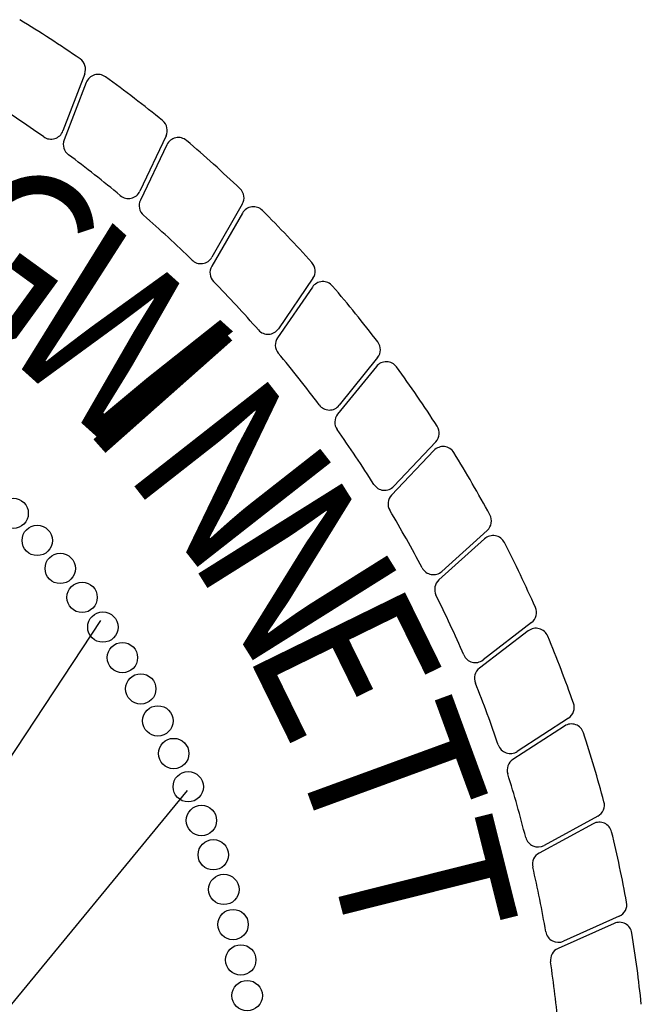
# Model space of a CAD drawing. Units: inches. Extents: x 5.8 to 21.6, y 4.4 to 14.5.
# Drawn here: x 18 to 18.2, y 5.2 to 5.6 of the extents above; entities that cross this region are included whole.
import ezdxf

# ---------------------------------------------------------------- set-up
doc = ezdxf.new("R2010")
doc.units = ezdxf.units.IN
doc.header["$MEASUREMENT"] = 0
doc.layers.add('PROPOSED', color=1, linetype='Continuous')
doc.styles.add('PANROMAN', font='par_____.pfb', dxfattribs={"width": 0.8, "height": 0.2})

# ---------------------------------------------------------------- blocks, each defined once
blk = doc.blocks.new('627')
at = {"layer": 'PROPOSED', "color": 1}
for p, q in [((2334824.347458934, 1403959.820995567, 0.019416335), (2334824.33868395, 1403959.797930312, 0.019416335)), ((2334824.348066553, 1403959.817460631, 0.019416335), (2334824.339160568, 1403959.794302162, 0.019416335)), ((2334824.380298703, 1403959.795926762, 0.019416335), (2334824.36974109, 1403959.773621087, 0.019416335)), ((2334824.380627101, 1403959.792355051, 0.019416335), (2334824.369931577, 1403959.769966727, 0.019416335)), ((2334824.411070362, 1403959.768358658, 0.019416335), (2334824.398795212, 1403959.746950085, 0.019416335)), ((2334824.411117514, 1403959.764772191, 0.019416335), (2334824.398698394, 1403959.743292044, 0.019416335)), ((2334824.439584194, 1403959.738461221, 0.019416335), (2334824.425667187, 1403959.71808174, 0.019416335)), ((2334824.43934981, 1403959.73488211, 0.019416335), (2334824.425283661, 1403959.714442572, 0.019416335)), ((2334824.465149926, 1403959.702869089, 0.019416335), (2334824.449523471, 1403959.683596178, 0.019416335)), ((2334824.465664402, 1403959.706418777, 0.019416335), (2334824.45019134, 1403959.687194036, 0.019416335)), ((2334824.489150192, 1403959.672428881, 0.019416335), (2334824.472216472, 1403959.654477405, 0.019416335)), ((2334824.488358797, 1403959.668930501, 0.019416335), (2334824.471268377, 1403959.650943039, 0.019416335)), ((2334824.509896766, 1403959.63670109, 0.019416335), (2334824.491606791, 1403959.620133557, 0.019416335)), ((2334824.508833331, 1403959.633275586, 0.019416335), (2334824.490384316, 1403959.616684472, 0.019416335)), ((2334824.35385053, 1403959.600250388, 0.019416335), (2334824.156265843, 1403959.301384663, 0.019416335)), ((2334824.527776215, 1403959.599455679, 0.019416335), (2334824.508242749, 1403959.584374232, 0.019416335)), ((2334824.526447297, 1403959.596124171, 0.019416335), (2334824.50675343, 1403959.581031695, 0.019416335)), ((2334824.542678307, 1403959.560922277, 0.019416335), (2334824.522021779, 1403959.5474199, 0.019416335)), ((2334824.541092098, 1403959.557705305, 0.019416335), (2334824.520274798, 1403959.544204517, 0.019416335)), ((2334824.388839487, 1403959.531703202, 0.019416335), (2334824.235305863, 1403959.345147828, 0.019416335)), ((2334824.554511165, 1403959.521338456, 0.019416335), (2334824.53285893, 1403959.509498395, 0.019416335)), ((2334824.552677445, 1403959.518255854, 0.019416335), (2334824.530865058, 1403959.506429991, 0.019416335)), ((2334824.563201835, 1403959.480948264, 0.019416335), (2334824.540687386, 1403959.470843517, 0.019416335)), ((2334824.561131909, 1403959.478019036, 0.019416335), (2334824.538458917, 1403959.467941008, 0.019416335))]:
    blk.add_line(p, q, dxfattribs=at)
for centre in [(2334824.318575497, 1403959.643569991, 0.019416335), (2334824.328298098, 1403959.632628781, 0.019416335), (2334824.337583654, 1403959.621314299, 0.019416335), (2334824.346417846, 1403959.60964399, 0.019416335), (2334824.354787054, 1403959.597635851, 0.019416335), (2334824.362678371, 1403959.585308395, 0.019416335), (2334824.370079631, 1403959.572680632, 0.019416335), (2334824.376979421, 1403959.559772033, 0.019416335), (2334824.383367103, 1403959.5466025, 0.019416335), (2334824.389232826, 1403959.533192342, 0.019416335), (2334824.394567547, 1403959.519562236, 0.019416335), (2334824.39936304, 1403959.505733198, 0.019416335), (2334824.40361191, 1403959.491726551, 0.019416335), (2334824.407307606, 1403959.477563892, 0.019416335), (2334824.410444429, 1403959.463267061, 0.019416335), (2334824.413017543, 1403959.448858101, 0.019416335)]:
    blk.add_circle(centre, 0.006128565629361259, dxfattribs=at)
for centre, radius, start, end in [((2334824.04485698, 1403959.390547196, 0.019416335), 0.5300569562649704, 55.43567806279371, 58.57379784036398), ((2334824.342664587, 1403959.822819536, 0.019416335), 0.005129583447725521, 339.1710994115993, 55.43567806279371), ((2334824.352854304, 1403959.815619419, 0.019416335), 0.005129583447725521, 54.07379784185156, 158.9648994134178), ((2334824.04485698, 1403959.390547196, 0.019416335), 0.5300569562649704, 50.935678054663, 54.07379784185156), ((2334824.04485698, 1403959.390547196, 0.019416335), 0.4958597332801336, 54.76553651029604, 57.84455847505541), ((2334824.375662243, 1403959.798121269, 0.019416335), 0.005129583447725521, 334.6710994035506, 50.935678054663), ((2334824.333889603, 1403959.799754281, 0.019416335), 0.005129583447725521, 234.765536510296, 339.1710994115993), ((2334824.343948319, 1403959.792460951, 0.019416335), 0.005129583447725521, 158.9648994134178, 233.3445584631206), ((2334824.385255633, 1403959.790143872, 0.019416335), 0.005129583447725521, 49.57379784327091, 154.4648994177813), ((2334824.04485698, 1403959.390547196, 0.019416335), 0.5300569562649704, 46.4356780546687, 49.57379784327091), ((2334824.04485698, 1403959.390547196, 0.019416335), 0.4958597332801336, 50.26553651758017, 53.3445584631206), ((2334824.406620373, 1403959.770910172, 0.019416335), 0.005129583447725521, 330.1710994144319, 46.4356780546687), ((2334824.36510463, 1403959.775815594, 0.019416335), 0.005129583447725521, 230.2655365175802, 334.6710994035506), ((2334824.37456011, 1403959.767755549, 0.019416335), 0.005129583447725521, 154.4648994177813, 228.8445584713871), ((2334824.415558292, 1403959.762204678, 0.019416335), 0.005129583447725521, 45.07379784954103, 149.9648994163063), ((2334824.04485698, 1403959.390547196, 0.019416335), 0.4958597332801336, 45.76553651553722, 48.84455847138717), ((2334824.04485698, 1403959.390547196, 0.019416335), 0.5300569562649704, 41.93567806293122, 45.07379784954103), ((2334824.394345223, 1403959.749501599, 0.019416335), 0.005129583447725521, 225.7655365155372, 330.1710994144319), ((2334824.403139172, 1403959.740724532, 0.019416335), 0.005129583447725521, 149.9648994163063, 224.3445584681491), ((2334824.435348113, 1403959.741354011, 0.019416335), 0.005129583447725521, 325.6710994144237, 41.93567806293122), ((2334824.04485698, 1403959.390547196, 0.019416335), 0.4958597332801336, 41.26553651397126, 44.34455846814905), ((2334824.443575453, 1403959.731974093, 0.019416335), 0.005129583447725521, 40.57379784570453, 145.4648994150033), ((2334824.04485698, 1403959.390547196, 0.019416335), 0.5300569562649704, 37.43567805279535, 40.57379784570453), ((2334824.421431105, 1403959.720974531, 0.019416335), 0.005129583447725521, 221.2655365139712, 325.6710994144237), ((2334824.429509304, 1403959.711534555, 0.019416335), 0.005129583447725521, 145.4648994150033, 219.8445584753221), ((2334824.461668344, 1403959.70963501, 0.019416335), 0.005129583447725521, 321.1710994200521, 37.43567805279535), ((2334824.04485698, 1403959.390547196, 0.019416335), 0.4958597332801336, 36.76553651314297, 39.84455847532207), ((2334824.469134383, 1403959.699638496, 0.019416335), 0.005129583447725521, 36.07379784774135, 140.9648994173889), ((2334824.04485698, 1403959.390547196, 0.019416335), 0.5300569562649704, 32.93567805954542, 36.07379784774135), ((2334824.446195283, 1403959.690410268, 0.019416335), 0.005129583447725521, 216.765536513143, 321.1710994200521), ((2334824.453507928, 1403959.680365585, 0.019416335), 0.005129583447725521, 140.9648994173889, 215.3445584727102), ((2334824.04485698, 1403959.390547196, 0.019416335), 0.4958597332801336, 32.26553652090567, 35.34455847271018), ((2334824.485418796, 1403959.675948726, 0.019416335), 0.005129583447725521, 316.6710994068284, 32.93567805954542), ((2334824.492077501, 1403959.66539725, 0.019416335), 0.005129583447725521, 31.57379785453829, 136.4648994195655), ((2334824.04485698, 1403959.390547196, 0.019416335), 0.5300569562649704, 28.43567804788401, 31.57379785453829), ((2334824.468485076, 1403959.65799725, 0.019416335), 0.005129583447725521, 212.2655365209057, 316.6710994068284), ((2334824.474987082, 1403959.647409787, 0.019416335), 0.005129583447725521, 136.4648994195655, 210.8445584681252), ((2334824.04485698, 1403959.390547196, 0.019416335), 0.4958597332801336, 27.76553651986369, 30.84455846812522), ((2334824.506453036, 1403959.640502847, 0.019416335), 0.005129583447725521, 312.1710994152962, 28.43567804788401), ((2334824.512263356, 1403959.629461461, 0.019416335), 0.005129583447725521, 27.07379784493766, 131.96489941821), ((2334824.04485698, 1403959.390547196, 0.019416335), 0.5300569562649704, 23.93567806149347, 27.07379784493766), ((2334824.488163061, 1403959.623935313, 0.019416335), 0.005129583447725521, 207.7655365198637, 312.1710994152962), ((2334824.493814341, 1403959.612870347, 0.019416335), 0.005129583447725521, 131.96489941821, 206.3445584671308), ((2334824.04485698, 1403959.390547196, 0.019416335), 0.4958597332801336, 23.26553651935236, 26.3445584671308), ((2334824.524641384, 1403959.603515908, 0.019416335), 0.005129583447725521, 307.6710994024304, 23.93567806149347), ((2334824.529567495, 1403959.592052686, 0.019416335), 0.005129583447725521, 22.57379784971366, 127.4648994163255), ((2334824.04485698, 1403959.390547196, 0.019416335), 0.5300569562649704, 19.43567804716336, 22.57379784971366), ((2334824.505107917, 1403959.588434462, 0.019416335), 0.005129583447725521, 203.2655365193523, 307.6710994024304), ((2334824.509873629, 1403959.57696021, 0.019416335), 0.005129583447725521, 127.4648994163255, 201.8445584656766), ((2334824.04485698, 1403959.390547196, 0.019416335), 0.4958597332801336, 18.76553651565825, 21.84455846567652), ((2334824.539871702, 1403959.565215946, 0.019416335), 0.005129583447725521, 303.1710994095899, 19.43567804716336), ((2334824.543883233, 1403959.553401564, 0.019416335), 0.005129583447725521, 18.07379784549699, 122.9648994129909), ((2334824.04485698, 1403959.390547196, 0.019416335), 0.5300569562649704, 14.93567805908979, 18.07379784549699), ((2334824.519215174, 1403959.551713569, 0.019416335), 0.005129583447725521, 198.7655365156583, 303.1710994095899), ((2334824.523065934, 1403959.539900776, 0.019416335), 0.005129583447725521, 122.9648994129909, 197.3445584699027), ((2334824.04485698, 1403959.390547196, 0.019416335), 0.4958597332801336, 14.26553652715311, 17.34455846990273), ((2334824.552050089, 1403959.525839093, 0.019416335), 0.005129583447725521, 298.6710994202962, 14.93567805908979), ((2334824.555122308, 1403959.513746389, 0.019416335), 0.005129583447725521, 13.57379784777795, 118.4648994114473), ((2334824.530397853, 1403959.513999032, 0.019416335), 0.005129583447725521, 194.2655365271531, 298.6710994202962), ((2334824.04485698, 1403959.390547196, 0.019416335), 0.5300569562649704, 10.43567805275184, 13.57379784777795), ((2334824.533309922, 1403959.501920526, 0.019416335), 0.005129583447725521, 118.4648994114473, 192.8445584642687), ((2334824.04485698, 1403959.390547196, 0.019416335), 0.4958597332801336, 9.765536519419475, 12.84455846426869), ((2334824.561101461, 1403959.48562812, 0.019416335), 0.005129583447725521, 294.1710994173444, 10.43567805275184), ((2334824.563215428, 1403959.473331651, 0.019416335), 0.005129583447725521, 9.07379785161439, 113.9648994094215), ((2334824.538587012, 1403959.475523373, 0.019416335), 0.005129583447725521, 189.7655365194195, 294.1710994173444), ((2334824.04485698, 1403959.390547196, 0.019416335), 0.5300569562649704, 5.935678056404325, 9.07379785161439), ((2334824.540542435, 1403959.463253623, 0.019416335), 0.005129583447725521, 113.9648994094215, 188.3445584622235), ((2334824.04485698, 1403959.390547196, 0.019416335), 0.4958597332801336, 5.265536512321466, 8.344558462223524)]:
    blk.add_arc(centre, radius, start, end, dxfattribs=at)
at = {"layer": 'PROPOSED', "color": 1, "style": 'PANROMAN', "width": 0.85}
for s, rotation, p in [('G', 323.9999999905391, (2334824.27641125, 1403959.737427451, 0.019416335)), ('W', 318.0000000040524, (2334824.311401632, 1403959.711323193, 0.019416335)), ('I', 311.5650633155826, (2334824.345673267, 1403959.679429271, 0.019416335)), ('N', 308.1051337536197, (2334824.362559122, 1403959.660748307, 0.019416335)), ('N', 302.1051337654536, (2334824.389062423, 1403959.626059201, 0.019416335)), ('E', 296.1051337576197, (2334824.411794538, 1403959.588789775, 0.019416335)), ('T', 290.1051337568442, (2334824.430506408, 1403959.549348362, 0.019416335)), ('T', 284.1051337677571, (2334824.444993021, 1403959.508167091, 0.019416335))]:
    blk.add_text(s, height=0.0683944459696736, rotation=rotation, dxfattribs=at).set_placement(p)

msp = doc.modelspace()

# ---------------------------------------------------------------- block references
msp.add_blockref('627', (-2334806.370661198, -1403954.243755257))

doc.saveas('drawing.dxf')
